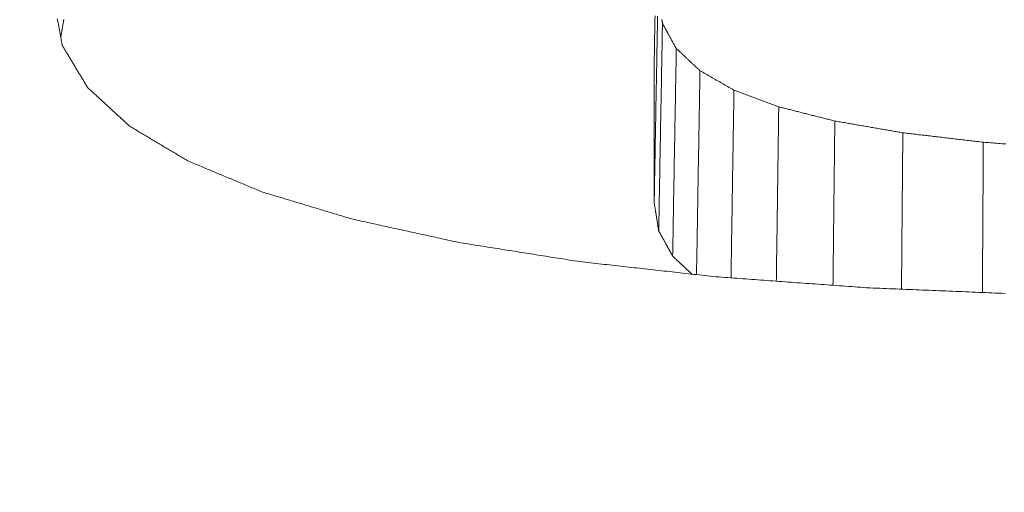
# Model space of a CAD drawing. Units: millimetres. Extents: x 0 to 1189, y 0 to 841.
# Drawn here: x 386 to 387, y 430 to 431 of the extents above; entities that cross this region are included whole.
import ezdxf

# ---------------------------------------------------------------- set-up
doc = ezdxf.new("R2010")
doc.units = ezdxf.units.MM
doc.layers.add('1', color=7, linetype='Continuous', true_color=0xffffff)
doc.styles.add('Arial Unicode MS', font='ARIALUNI.TTF')
doc.dimstyles.get("Standard").update_dxf_attribs({"dimtxt": 0.18, "dimasz": 0.18, "dimexe": 0.18, "dimexo": 0.0625, "dimgap": 0.09, "dimtad": 0, "dimtih": 1, "dimtoh": 1, "dimdec": 4, "dimzin": 0, "dimdsep": 46, "dimtxsty": 'Standard', "dimcen": 0.09, "dimadec": 0, "dimazin": 0, "dimtfac": 1, "dimtdec": 4, "dimtofl": 0, "dimtmove": 0, "dimatfit": 3, "dimfxl": 0, "dimtolj": 1, "dimtzin": 0, "dimarcsym": 0})

# ---------------------------------------------------------------- blocks, each defined once
blk = doc.blocks.new('_U2')
at = {"layer": '1', "color": 1, "lineweight": 13}
for p, q in [((103.79682, 424.46889), (103.79682, 394.78983)), ((403.93657, 424.46889), (403.93657, 394.78983)), ((103.79682, 395.78983), (403.93657, 395.78983))]:
    blk.add_line(p, q, dxfattribs=at)
at = {"layer": '1', "color": 1, "lineweight": 18}
for points in [[(103.79682, 395.78983), (106.79682, 396.59368), (106.79683, 394.98599)], [(403.93657, 395.78983), (400.93657, 394.98599), (400.93657, 396.59368)]]:
    blk.add_solid(points, dxfattribs=at)
at = {"layer": '1', "color": 7, "linetype": 'Continuous', "lineweight": 13, "insert": (250.24681, 396.09343), "char_height": 2.5, "attachment_point": 7, "line_spacing_factor": 1.069626, "style": 'Arial Unicode MS'}
blk.add_mtext('\\W1.0000;300.1', dxfattribs=at)

msp = doc.modelspace()

# ---------------------------------------------------------------- linework, layer by layer
at = {"layer": '1', "color": 3, "linetype": 'Continuous', "lineweight": 18}
for points in [[(386.2273, 430.82403), (386.22723, 430.82017), (386.22716, 430.8163), (386.22709, 430.81244), (386.22702, 430.80858), (386.22695, 430.80471), (386.22688, 430.80085), (386.22681, 430.79699), (386.22674, 430.79312), (386.22667, 430.78926), (386.2266, 430.7854), (386.22653, 430.78153)], [(385.67576, 430.79646), (385.67561, 430.79731), (385.67545, 430.79816), (385.67529, 430.79902), (385.67513, 430.79987), (385.67497, 430.80072), (385.67482, 430.80157), (385.67466, 430.80243), (385.6745, 430.80328), (385.67434, 430.80413), (385.67418, 430.80498), (385.67402, 430.80584), (385.67387, 430.80669), (385.67371, 430.80754), (385.67355, 430.80839), (385.67339, 430.80925), (385.67323, 430.8101), (385.67307, 430.81095), (385.67292, 430.8118), (385.67276, 430.81266), (385.6726, 430.81351), (385.67244, 430.81436), (385.67228, 430.81521), (385.67212, 430.81606), (385.67197, 430.81692), (385.67181, 430.81777), (385.67165, 430.81862), (385.67149, 430.81947), (385.67133, 430.82033), (385.67118, 430.82118)], [(385.67723, 430.82056), (385.67714, 430.82006), (385.67705, 430.81955), (385.67697, 430.81905), (385.67688, 430.81855), (385.6768, 430.81804), (385.67671, 430.81754), (385.67662, 430.81704), (385.67654, 430.81653), (385.67645, 430.81603), (385.67636, 430.81552), (385.67628, 430.81502), (385.67619, 430.81452), (385.6761, 430.81401), (385.67602, 430.81351), (385.67593, 430.81301), (385.67585, 430.8125), (385.67576, 430.812), (385.67567, 430.8115), (385.67559, 430.81099), (385.6755, 430.81049), (385.67541, 430.80998), (385.67533, 430.80948), (385.67524, 430.80898), (385.67515, 430.80847), (385.67507, 430.80797), (385.67498, 430.80747), (385.67489, 430.80696), (385.67481, 430.80646), (385.67472, 430.80596), (385.67464, 430.80545), (385.67455, 430.80495), (385.67446, 430.80444), (385.67438, 430.80394)], [(386.22967, 430.82373), (386.2296, 430.81987), (386.22953, 430.816), (386.22946, 430.81214), (386.22939, 430.80827), (386.22932, 430.80441), (386.22925, 430.80055), (386.22918, 430.79668), (386.22911, 430.79282), (386.22905, 430.78895), (386.22898, 430.78509), (386.22891, 430.78123), (386.22884, 430.77736), (386.22877, 430.7735), (386.2287, 430.76963), (386.22863, 430.76577), (386.22856, 430.76191), (386.22849, 430.75804), (386.22842, 430.75418), (386.22835, 430.75031), (386.22828, 430.74645), (386.22821, 430.74259), (386.22814, 430.73872), (386.22807, 430.73486), (386.228, 430.73099), (386.22793, 430.72713), (386.22786, 430.72327), (386.22779, 430.7194), (386.22772, 430.71554), (386.22765, 430.71168), (386.22758, 430.70781), (386.22751, 430.70395), (386.22744, 430.70008), (386.22737, 430.69622), (386.2273, 430.69236), (386.22723, 430.68849), (386.22716, 430.68463), (386.22709, 430.68076), (386.22702, 430.6769), (386.22695, 430.67304), (386.22688, 430.66917), (386.22681, 430.66531), (386.22674, 430.66144), (386.22667, 430.65758), (386.2266, 430.65372), (386.22653, 430.64985)], [(386.23422, 430.81687), (386.23415, 430.813), (386.23408, 430.80914), (386.23401, 430.80527), (386.23395, 430.80141), (386.23388, 430.79754), (386.23381, 430.79368), (386.23374, 430.78981), (386.23367, 430.78595), (386.2336, 430.78208), (386.23353, 430.77821), (386.23346, 430.77435), (386.23339, 430.77048), (386.23332, 430.76662), (386.23325, 430.76275), (386.23318, 430.75889), (386.23311, 430.75502), (386.23304, 430.75116), (386.23297, 430.74729), (386.2329, 430.74343), (386.23283, 430.73956), (386.23276, 430.7357), (386.23269, 430.73183), (386.23262, 430.72797), (386.23255, 430.7241), (386.23248, 430.72024), (386.23241, 430.71637), (386.23234, 430.7125), (386.23227, 430.70864), (386.23221, 430.70477), (386.23214, 430.70091), (386.23207, 430.69704), (386.232, 430.69318), (386.23193, 430.68931), (386.23186, 430.68545), (386.23179, 430.68158), (386.23172, 430.67772), (386.23165, 430.67385), (386.23158, 430.66999), (386.23151, 430.66612), (386.23144, 430.66226), (386.23137, 430.65839), (386.2313, 430.65453), (386.23123, 430.65066), (386.23116, 430.64679), (386.23109, 430.64293), (386.23102, 430.63906), (386.23095, 430.6352), (386.23088, 430.63133), (386.23081, 430.62747), (386.23074, 430.6236)], [(386.23364, 430.82053), (386.23372, 430.82001), (386.2338, 430.81949), (386.23389, 430.81896), (386.23397, 430.81844), (386.23406, 430.81791), (386.23414, 430.81739), (386.23422, 430.81687)], [(386.23422, 430.81687), (386.23448, 430.8164), (386.23474, 430.81593), (386.235, 430.81547), (386.23526, 430.815), (386.23551, 430.81453), (386.23577, 430.81406), (386.23603, 430.8136), (386.23629, 430.81313), (386.23654, 430.81266), (386.2368, 430.81219), (386.23706, 430.81173), (386.23732, 430.81126), (386.23758, 430.81079), (386.23783, 430.81033), (386.23809, 430.80986), (386.23835, 430.80939), (386.23861, 430.80892), (386.23887, 430.80846), (386.23912, 430.80799), (386.23938, 430.80752), (386.23964, 430.80706), (386.2399, 430.80659), (386.24016, 430.80612), (386.24041, 430.80565), (386.24067, 430.80519), (386.24093, 430.80472), (386.24119, 430.80425), (386.24144, 430.80378), (386.2417, 430.80332), (386.24196, 430.80285), (386.24222, 430.80238), (386.24248, 430.80192), (386.24273, 430.80145), (386.24299, 430.80098), (386.24325, 430.80051), (386.24351, 430.80005), (386.24377, 430.79958), (386.24402, 430.79911), (386.24428, 430.79864), (386.24454, 430.79818), (386.2448, 430.79771), (386.24506, 430.79724), (386.24531, 430.79678), (386.24557, 430.79631), (386.24583, 430.79584), (386.24609, 430.79537), (386.24634, 430.79491), (386.2466, 430.79444), (386.24686, 430.79397), (386.24712, 430.7935)], [(385.69936, 430.75714), (385.69889, 430.75793), (385.69842, 430.75872), (385.69795, 430.7595), (385.69748, 430.76029), (385.697, 430.76107), (385.69653, 430.76186), (385.69606, 430.76265), (385.69559, 430.76343), (385.69512, 430.76422), (385.69464, 430.76501), (385.69417, 430.76579), (385.6937, 430.76658), (385.69323, 430.76737), (385.69276, 430.76815), (385.69228, 430.76894), (385.69181, 430.76972), (385.69134, 430.77051), (385.69087, 430.7713), (385.6904, 430.77208), (385.68992, 430.77287), (385.68945, 430.77366), (385.68898, 430.77444), (385.68851, 430.77523), (385.68804, 430.77601), (385.68756, 430.7768), (385.68709, 430.77759), (385.68662, 430.77837), (385.68615, 430.77916), (385.68568, 430.77995), (385.6852, 430.78073), (385.68473, 430.78152), (385.68426, 430.78231), (385.68379, 430.78309), (385.68332, 430.78388), (385.68284, 430.78466), (385.68237, 430.78545), (385.6819, 430.78624), (385.68143, 430.78702), (385.68096, 430.78781), (385.68048, 430.7886), (385.68001, 430.78938), (385.67954, 430.79017), (385.67907, 430.79095), (385.6786, 430.79174), (385.67812, 430.79253), (385.67765, 430.79331), (385.67718, 430.7941), (385.67671, 430.79489), (385.67624, 430.79567), (385.67576, 430.79646)], [(386.24712, 430.7935), (386.24705, 430.78964), (386.24698, 430.78577), (386.24691, 430.7819), (386.24684, 430.77803), (386.24678, 430.77417), (386.24671, 430.7703), (386.24664, 430.76643), (386.24657, 430.76256), (386.2465, 430.7587), (386.24643, 430.75483), (386.24637, 430.75096), (386.2463, 430.7471), (386.24623, 430.74323), (386.24616, 430.73936), (386.24609, 430.73549), (386.24602, 430.73163), (386.24595, 430.72776), (386.24589, 430.72389), (386.24582, 430.72002), (386.24575, 430.71616), (386.24568, 430.71229), (386.24561, 430.70842), (386.24554, 430.70455), (386.24548, 430.70069), (386.24541, 430.69682), (386.24534, 430.69295), (386.24527, 430.68908), (386.2452, 430.68522), (386.24513, 430.68135), (386.24506, 430.67748), (386.245, 430.67362), (386.24493, 430.66975), (386.24486, 430.66588), (386.24479, 430.66201), (386.24472, 430.65815), (386.24465, 430.65428), (386.24459, 430.65041), (386.24452, 430.64654), (386.24445, 430.64268), (386.24438, 430.63881), (386.24431, 430.63494), (386.24424, 430.63107), (386.24417, 430.62721), (386.24411, 430.62334), (386.24404, 430.61947), (386.24397, 430.6156), (386.2439, 430.61174), (386.24383, 430.60787), (386.24376, 430.604), (386.2437, 430.60013)], [(386.24712, 430.7935), (386.24756, 430.79309), (386.248, 430.79268), (386.24844, 430.79226), (386.24888, 430.79185), (386.24932, 430.79144), (386.24976, 430.79103), (386.2502, 430.79061), (386.25064, 430.7902), (386.25108, 430.78979), (386.25152, 430.78937), (386.25197, 430.78896), (386.25241, 430.78855), (386.25285, 430.78813), (386.25329, 430.78772), (386.25373, 430.78731), (386.25417, 430.78689), (386.25461, 430.78648), (386.25505, 430.78607), (386.25549, 430.78565), (386.25593, 430.78524), (386.25637, 430.78483), (386.25681, 430.78441), (386.25725, 430.784), (386.25769, 430.78359), (386.25813, 430.78317), (386.25858, 430.78276), (386.25902, 430.78235), (386.25946, 430.78194), (386.2599, 430.78152), (386.26034, 430.78111), (386.26078, 430.7807), (386.26122, 430.78028), (386.26166, 430.77987), (386.2621, 430.77946), (386.26254, 430.77904), (386.26298, 430.77863), (386.26342, 430.77822), (386.26386, 430.7778), (386.2643, 430.77739), (386.26474, 430.77698), (386.26519, 430.77656), (386.26563, 430.77615), (386.26607, 430.77574), (386.26651, 430.77532), (386.26695, 430.77491), (386.26739, 430.7745), (386.26783, 430.77408), (386.26827, 430.77367), (386.26871, 430.77326), (386.26915, 430.77285)], [(386.22653, 430.64985), (386.22653, 430.65249), (386.22653, 430.65512), (386.22653, 430.65775), (386.22653, 430.66039), (386.22653, 430.66302), (386.22653, 430.66566), (386.22653, 430.66829), (386.22653, 430.67092), (386.22653, 430.67356), (386.22653, 430.67619), (386.22653, 430.67883), (386.22653, 430.68146), (386.22653, 430.68409), (386.22653, 430.68673), (386.22653, 430.68936), (386.22653, 430.692), (386.22653, 430.69463), (386.22653, 430.69726), (386.22653, 430.6999), (386.22653, 430.70253), (386.22653, 430.70517), (386.22653, 430.7078), (386.22653, 430.71043), (386.22653, 430.71307), (386.22653, 430.7157), (386.22653, 430.71833), (386.22653, 430.72097), (386.22653, 430.7236), (386.22653, 430.72623), (386.22653, 430.72887), (386.22653, 430.7315), (386.22653, 430.73413), (386.22653, 430.73677), (386.22653, 430.7394), (386.22653, 430.74204), (386.22653, 430.74467), (386.22653, 430.7473), (386.22653, 430.74994), (386.22653, 430.75257), (386.22653, 430.7552), (386.22653, 430.75784), (386.22653, 430.76047), (386.22653, 430.7631), (386.22653, 430.76574), (386.22653, 430.76837), (386.22653, 430.771), (386.22653, 430.77364), (386.22653, 430.77627), (386.22653, 430.7789), (386.22653, 430.78153)], [(386.26915, 430.77285), (386.26909, 430.76905), (386.26902, 430.76525), (386.26896, 430.76145), (386.26889, 430.75765), (386.26883, 430.75385), (386.26876, 430.75005), (386.2687, 430.74625), (386.26863, 430.74245), (386.26857, 430.73865), (386.26851, 430.73485), (386.26844, 430.73105), (386.26838, 430.72726), (386.26831, 430.72346), (386.26825, 430.71966), (386.26818, 430.71586), (386.26812, 430.71206), (386.26805, 430.70826), (386.26799, 430.70446), (386.26792, 430.70066), (386.26786, 430.69686), (386.2678, 430.69306), (386.26773, 430.68926), (386.26767, 430.68546), (386.2676, 430.68167), (386.26754, 430.67787), (386.26747, 430.67407), (386.26741, 430.67027), (386.26734, 430.66647), (386.26728, 430.66267), (386.26721, 430.65887), (386.26715, 430.65507), (386.26709, 430.65127), (386.26702, 430.64747), (386.26696, 430.64367), (386.26689, 430.63987), (386.26683, 430.63608), (386.26676, 430.63228), (386.2667, 430.62848), (386.26663, 430.62468), (386.26657, 430.62088), (386.2665, 430.61708), (386.26644, 430.61328), (386.26638, 430.60948), (386.26631, 430.60568), (386.26625, 430.60188), (386.26618, 430.59808), (386.26612, 430.59428), (386.26605, 430.59048), (386.26599, 430.58669), (386.26592, 430.58289)], [(386.26915, 430.77285), (386.26978, 430.77248), (386.27042, 430.77212), (386.27105, 430.77176), (386.27168, 430.7714), (386.27231, 430.77104), (386.27294, 430.77068), (386.27358, 430.77032), (386.27421, 430.76996), (386.27484, 430.76959), (386.27547, 430.76923), (386.27611, 430.76887), (386.27674, 430.76851), (386.27737, 430.76815), (386.278, 430.76779), (386.27863, 430.76743), (386.27927, 430.76707), (386.2799, 430.7667), (386.28053, 430.76634), (386.28116, 430.76598), (386.2818, 430.76562), (386.28243, 430.76526), (386.28306, 430.7649), (386.28369, 430.76454), (386.28432, 430.76418), (386.28496, 430.76382), (386.28559, 430.76345), (386.28622, 430.76309), (386.28685, 430.76273), (386.28749, 430.76237), (386.28812, 430.76201), (386.28875, 430.76165), (386.28938, 430.76129), (386.29001, 430.76093), (386.29065, 430.76056), (386.29128, 430.7602), (386.29191, 430.75984), (386.29254, 430.75948), (386.29318, 430.75912), (386.29381, 430.75876), (386.29444, 430.7584), (386.29507, 430.75804), (386.2957, 430.75767), (386.29634, 430.75731), (386.29697, 430.75695), (386.2976, 430.75659), (386.29823, 430.75623), (386.29887, 430.75587), (386.2995, 430.75551), (386.30013, 430.75515), (386.30076, 430.75478)], [(385.73842, 430.72122), (385.73764, 430.72194), (385.73686, 430.72266), (385.73608, 430.72338), (385.73529, 430.7241), (385.73451, 430.72482), (385.73373, 430.72553), (385.73295, 430.72625), (385.73217, 430.72697), (385.73139, 430.72769), (385.73061, 430.72841), (385.72983, 430.72913), (385.72905, 430.72984), (385.72826, 430.73056), (385.72748, 430.73128), (385.7267, 430.732), (385.72592, 430.73272), (385.72514, 430.73344), (385.72436, 430.73415), (385.72358, 430.73487), (385.7228, 430.73559), (385.72202, 430.73631), (385.72123, 430.73703), (385.72045, 430.73775), (385.71967, 430.73847), (385.71889, 430.73918), (385.71811, 430.7399), (385.71733, 430.74062), (385.71655, 430.74134), (385.71577, 430.74206), (385.71499, 430.74278), (385.71421, 430.74349), (385.71342, 430.74421), (385.71264, 430.74493), (385.71186, 430.74565), (385.71108, 430.74637), (385.7103, 430.74709), (385.70952, 430.7478), (385.70874, 430.74852), (385.70796, 430.74924), (385.70718, 430.74996), (385.70639, 430.75068), (385.70561, 430.7514), (385.70483, 430.75211), (385.70405, 430.75283), (385.70327, 430.75355), (385.70249, 430.75427), (385.70171, 430.75499), (385.70093, 430.75571), (385.70015, 430.75642), (385.69936, 430.75714)], [(386.30076, 430.75478), (386.30071, 430.75129), (386.30065, 430.74779), (386.3006, 430.74429), (386.30054, 430.74079), (386.30049, 430.73729), (386.30043, 430.73379), (386.30038, 430.7303), (386.30032, 430.7268), (386.30027, 430.7233), (386.30021, 430.7198), (386.30016, 430.7163), (386.3001, 430.7128), (386.30005, 430.7093), (386.29999, 430.70581), (386.29994, 430.70231), (386.29988, 430.69881), (386.29983, 430.69531), (386.29977, 430.69181), (386.29972, 430.68831), (386.29966, 430.68482), (386.29961, 430.68132), (386.29955, 430.67782), (386.2995, 430.67432), (386.29944, 430.67082), (386.29939, 430.66732), (386.29933, 430.66383), (386.29928, 430.66033), (386.29923, 430.65683), (386.29917, 430.65333), (386.29912, 430.64983), (386.29906, 430.64633), (386.29901, 430.64283), (386.29895, 430.63934), (386.2989, 430.63584), (386.29884, 430.63234), (386.29879, 430.62884), (386.29873, 430.62534), (386.29868, 430.62184), (386.29862, 430.61835), (386.29857, 430.61485), (386.29851, 430.61135), (386.29846, 430.60785), (386.2984, 430.60435), (386.29835, 430.60085), (386.29829, 430.59735), (386.29824, 430.59386), (386.29818, 430.59036), (386.29813, 430.58686), (386.29807, 430.58336), (386.29802, 430.57986)], [(386.30076, 430.75478), (386.3016, 430.75447), (386.30243, 430.75416), (386.30326, 430.75385), (386.30409, 430.75354), (386.30493, 430.75323), (386.30576, 430.75292), (386.30659, 430.7526), (386.30743, 430.75229), (386.30826, 430.75198), (386.30909, 430.75167), (386.30992, 430.75136), (386.31076, 430.75105), (386.31159, 430.75073), (386.31242, 430.75042), (386.31326, 430.75011), (386.31409, 430.7498), (386.31492, 430.74949), (386.31576, 430.74918), (386.31659, 430.74887), (386.31742, 430.74855), (386.31825, 430.74824), (386.31909, 430.74793), (386.31992, 430.74762), (386.32075, 430.74731), (386.32159, 430.747), (386.32242, 430.74668), (386.32325, 430.74637), (386.32409, 430.74606), (386.32492, 430.74575), (386.32575, 430.74544), (386.32658, 430.74513), (386.32742, 430.74482), (386.32825, 430.7445), (386.32908, 430.74419), (386.32992, 430.74388), (386.33075, 430.74357), (386.33158, 430.74326), (386.33242, 430.74295), (386.33325, 430.74263), (386.33408, 430.74232), (386.33491, 430.74201), (386.33575, 430.7417), (386.33658, 430.74139), (386.33741, 430.74108), (386.33825, 430.74077), (386.33908, 430.74045), (386.33991, 430.74014), (386.34075, 430.73983), (386.34158, 430.73952), (386.34241, 430.73921)], [(386.34241, 430.73921), (386.34237, 430.73596), (386.34232, 430.73271), (386.34228, 430.72946), (386.34223, 430.72621), (386.34219, 430.72297), (386.34214, 430.71972), (386.3421, 430.71647), (386.34205, 430.71322), (386.34201, 430.70997), (386.34197, 430.70672), (386.34192, 430.70348), (386.34188, 430.70023), (386.34183, 430.69698), (386.34179, 430.69373), (386.34174, 430.69048), (386.3417, 430.68723), (386.34165, 430.68398), (386.34161, 430.68074), (386.34156, 430.67749), (386.34152, 430.67424), (386.34147, 430.67099), (386.34143, 430.66774), (386.34139, 430.66449), (386.34134, 430.66125), (386.3413, 430.658), (386.34125, 430.65475), (386.34121, 430.6515), (386.34116, 430.64825), (386.34112, 430.645), (386.34107, 430.64176), (386.34103, 430.63851), (386.34098, 430.63526), (386.34094, 430.63201), (386.34089, 430.62876), (386.34085, 430.62551), (386.34081, 430.62226), (386.34076, 430.61902), (386.34072, 430.61577), (386.34067, 430.61252), (386.34063, 430.60927), (386.34058, 430.60602), (386.34054, 430.60277), (386.34049, 430.59953), (386.34045, 430.59628), (386.3404, 430.59303), (386.34036, 430.58978), (386.34031, 430.58653), (386.34027, 430.58328), (386.34023, 430.58004), (386.34018, 430.57679)], [(386.34241, 430.73921), (386.34345, 430.73894), (386.3445, 430.73868), (386.34554, 430.73842), (386.34659, 430.73815), (386.34763, 430.73789), (386.34867, 430.73762), (386.34972, 430.73736), (386.35076, 430.73709), (386.35181, 430.73683), (386.35285, 430.73657), (386.35389, 430.7363), (386.35494, 430.73604), (386.35598, 430.73577), (386.35702, 430.73551), (386.35807, 430.73524), (386.35911, 430.73498), (386.36016, 430.73472), (386.3612, 430.73445), (386.36224, 430.73419), (386.36329, 430.73392), (386.36433, 430.73366), (386.36538, 430.73339), (386.36642, 430.73313), (386.36746, 430.73287), (386.36851, 430.7326), (386.36955, 430.73234), (386.37059, 430.73207), (386.37164, 430.73181), (386.37268, 430.73154), (386.37373, 430.73128), (386.37477, 430.73102), (386.37581, 430.73075), (386.37686, 430.73049), (386.3779, 430.73022), (386.37895, 430.72996), (386.37999, 430.72969), (386.38103, 430.72943), (386.38208, 430.72917), (386.38312, 430.7289), (386.38416, 430.72864), (386.38521, 430.72837), (386.38625, 430.72811), (386.3873, 430.72785), (386.38834, 430.72758), (386.38938, 430.72732), (386.39043, 430.72705), (386.39147, 430.72679), (386.39252, 430.72652), (386.39356, 430.72626), (386.3946, 430.726)], [(386.3946, 430.726), (386.39457, 430.72293), (386.39453, 430.71987), (386.3945, 430.71681), (386.39446, 430.71375), (386.39443, 430.71069), (386.3944, 430.70763), (386.39436, 430.70457), (386.39433, 430.70151), (386.39429, 430.69845), (386.39426, 430.69539), (386.39422, 430.69232), (386.39419, 430.68926), (386.39415, 430.6862), (386.39412, 430.68314), (386.39409, 430.68008), (386.39405, 430.67702), (386.39402, 430.67396), (386.39398, 430.6709), (386.39395, 430.66784), (386.39391, 430.66477), (386.39388, 430.66171), (386.39384, 430.65865), (386.39381, 430.65559), (386.39378, 430.65253), (386.39374, 430.64947), (386.39371, 430.64641), (386.39367, 430.64335), (386.39364, 430.64029), (386.3936, 430.63723), (386.39357, 430.63416), (386.39353, 430.6311), (386.3935, 430.62804), (386.39347, 430.62498), (386.39343, 430.62192), (386.3934, 430.61886), (386.39336, 430.6158), (386.39333, 430.61274), (386.39329, 430.60968), (386.39326, 430.60662), (386.39322, 430.60355), (386.39319, 430.60049), (386.39316, 430.59743), (386.39312, 430.59437), (386.39309, 430.59131), (386.39305, 430.58825), (386.39302, 430.58519), (386.39298, 430.58213), (386.39295, 430.57907), (386.39291, 430.57601), (386.39288, 430.57294)], [(386.3946, 430.726), (386.39587, 430.72578), (386.39713, 430.72556), (386.3984, 430.72534), (386.39966, 430.72512), (386.40093, 430.7249), (386.4022, 430.72468), (386.40346, 430.72446), (386.40473, 430.72424), (386.40599, 430.72402), (386.40726, 430.7238), (386.40852, 430.72358), (386.40979, 430.72337), (386.41105, 430.72315), (386.41232, 430.72293), (386.41359, 430.72271), (386.41485, 430.72249), (386.41612, 430.72227), (386.41738, 430.72205), (386.41865, 430.72183), (386.41991, 430.72161), (386.42118, 430.72139), (386.42244, 430.72117), (386.42371, 430.72095), (386.42498, 430.72073), (386.42624, 430.72052), (386.42751, 430.7203), (386.42877, 430.72008), (386.43004, 430.71986), (386.4313, 430.71964), (386.43257, 430.71942), (386.43383, 430.7192), (386.4351, 430.71898), (386.43637, 430.71876), (386.43763, 430.71854), (386.4389, 430.71832), (386.44016, 430.7181), (386.44143, 430.71789), (386.44269, 430.71767), (386.44396, 430.71745), (386.44522, 430.71723), (386.44649, 430.71701), (386.44776, 430.71679), (386.44902, 430.71657), (386.45029, 430.71635), (386.45155, 430.71613), (386.45282, 430.71591), (386.45408, 430.71569), (386.45535, 430.71547), (386.45661, 430.71526), (386.45788, 430.71504)], [(385.7927, 430.68877), (385.79161, 430.68942), (385.79053, 430.69007), (385.78944, 430.69071), (385.78836, 430.69136), (385.78727, 430.69201), (385.78619, 430.69266), (385.7851, 430.69331), (385.78401, 430.69396), (385.78293, 430.69461), (385.78184, 430.69526), (385.78076, 430.69591), (385.77967, 430.69656), (385.77859, 430.69721), (385.7775, 430.69785), (385.77642, 430.6985), (385.77533, 430.69915), (385.77424, 430.6998), (385.77316, 430.70045), (385.77207, 430.7011), (385.77099, 430.70175), (385.7699, 430.7024), (385.76882, 430.70305), (385.76773, 430.7037), (385.76664, 430.70435), (385.76556, 430.705), (385.76447, 430.70564), (385.76339, 430.70629), (385.7623, 430.70694), (385.76122, 430.70759), (385.76013, 430.70824), (385.75905, 430.70889), (385.75796, 430.70954), (385.75687, 430.71019), (385.75579, 430.71084), (385.7547, 430.71149), (385.75362, 430.71214), (385.75253, 430.71278), (385.75145, 430.71343), (385.75036, 430.71408), (385.74927, 430.71473), (385.74819, 430.71538), (385.7471, 430.71603), (385.74602, 430.71668), (385.74493, 430.71733), (385.74385, 430.71798), (385.74276, 430.71863), (385.74168, 430.71928), (385.74059, 430.71993), (385.7395, 430.72057), (385.73842, 430.72122)], [(386.45788, 430.71504), (386.45785, 430.71212), (386.45783, 430.70921), (386.4578, 430.70629), (386.45778, 430.70338), (386.45775, 430.70047), (386.45773, 430.69755), (386.4577, 430.69464), (386.45768, 430.69172), (386.45765, 430.68881), (386.45763, 430.6859), (386.4576, 430.68298), (386.45758, 430.68007), (386.45755, 430.67715), (386.45753, 430.67424), (386.4575, 430.67133), (386.45748, 430.66841), (386.45745, 430.6655), (386.45743, 430.66258), (386.4574, 430.65967), (386.45738, 430.65676), (386.45735, 430.65384), (386.45733, 430.65093), (386.4573, 430.64801), (386.45728, 430.6451), (386.45725, 430.64219), (386.45723, 430.63927), (386.4572, 430.63636), (386.45718, 430.63345), (386.45715, 430.63053), (386.45713, 430.62762), (386.4571, 430.6247), (386.45708, 430.62179), (386.45705, 430.61888), (386.45703, 430.61596), (386.457, 430.61305), (386.45698, 430.61013), (386.45695, 430.60722), (386.45693, 430.60431), (386.4569, 430.60139), (386.45687, 430.59848), (386.45685, 430.59556), (386.45682, 430.59265), (386.4568, 430.58974), (386.45677, 430.58682), (386.45675, 430.58391), (386.45672, 430.58099), (386.4567, 430.57808), (386.45667, 430.57517), (386.45665, 430.57225), (386.45662, 430.56934)], [(386.45788, 430.71504), (386.45938, 430.71486), (386.46088, 430.71468), (386.46237, 430.71451), (386.46387, 430.71433), (386.46537, 430.71416), (386.46687, 430.71398), (386.46837, 430.7138), (386.46986, 430.71363), (386.47136, 430.71345), (386.47286, 430.71327), (386.47436, 430.7131), (386.47586, 430.71292), (386.47735, 430.71275), (386.47885, 430.71257), (386.48035, 430.71239), (386.48185, 430.71222), (386.48335, 430.71204), (386.48484, 430.71187), (386.48634, 430.71169), (386.48784, 430.71151), (386.48934, 430.71134), (386.49084, 430.71116), (386.49234, 430.71099), (386.49383, 430.71081), (386.49533, 430.71063), (386.49683, 430.71046), (386.49833, 430.71028), (386.49983, 430.7101), (386.50132, 430.70993), (386.50282, 430.70975), (386.50432, 430.70958), (386.50582, 430.7094), (386.50732, 430.70922), (386.50881, 430.70905), (386.51031, 430.70887), (386.51181, 430.7087), (386.51331, 430.70852), (386.51481, 430.70834), (386.5163, 430.70817), (386.5178, 430.70799), (386.5193, 430.70781), (386.5208, 430.70764), (386.5223, 430.70746), (386.52379, 430.70729), (386.52529, 430.70711), (386.52679, 430.70693), (386.52829, 430.70676), (386.52979, 430.70658), (386.53129, 430.70641), (386.53278, 430.70623)], [(386.53278, 430.70623), (386.53277, 430.70343), (386.53275, 430.70063), (386.53273, 430.69783), (386.53271, 430.69503), (386.5327, 430.69223), (386.53268, 430.68943), (386.53266, 430.68663), (386.53265, 430.68383), (386.53263, 430.68103), (386.53261, 430.67823), (386.53259, 430.67543), (386.53258, 430.67263), (386.53256, 430.66983), (386.53254, 430.66703), (386.53252, 430.66423), (386.53251, 430.66144), (386.53249, 430.65864), (386.53247, 430.65584), (386.53246, 430.65304), (386.53244, 430.65024), (386.53242, 430.64744), (386.5324, 430.64464), (386.53239, 430.64184), (386.53237, 430.63904), (386.53235, 430.63624), (386.53234, 430.63344), (386.53232, 430.63064), (386.5323, 430.62784), (386.53228, 430.62504), (386.53227, 430.62224), (386.53225, 430.61944), (386.53223, 430.61664), (386.53221, 430.61384), (386.5322, 430.61104), (386.53218, 430.60824), (386.53216, 430.60544), (386.53215, 430.60264), (386.53213, 430.59984), (386.53211, 430.59704), (386.53209, 430.59424), (386.53208, 430.59144), (386.53206, 430.58864), (386.53204, 430.58584), (386.53202, 430.58305), (386.53201, 430.58025), (386.53199, 430.57745), (386.53197, 430.57465), (386.53196, 430.57185), (386.53194, 430.56905), (386.53192, 430.56625)], [(386.53278, 430.70623), (386.53452, 430.70609), (386.53626, 430.70596), (386.538, 430.70583), (386.53974, 430.70569), (386.54148, 430.70556), (386.54322, 430.70542), (386.54496, 430.70529), (386.5467, 430.70515), (386.54844, 430.70502), (386.55018, 430.70488), (386.55192, 430.70475), (386.55366, 430.70461)], [(385.86197, 430.65984), (385.86058, 430.66042), (385.8592, 430.661), (385.85781, 430.66158), (385.85643, 430.66216), (385.85504, 430.66274), (385.85366, 430.66332), (385.85227, 430.66389), (385.85089, 430.66447), (385.8495, 430.66505), (385.84812, 430.66563), (385.84673, 430.66621), (385.84534, 430.66679), (385.84396, 430.66736), (385.84257, 430.66794), (385.84119, 430.66852), (385.8398, 430.6691), (385.83842, 430.66968), (385.83703, 430.67026), (385.83565, 430.67084), (385.83426, 430.67141), (385.83288, 430.67199), (385.83149, 430.67257), (385.8301, 430.67315), (385.82872, 430.67373), (385.82733, 430.67431), (385.82595, 430.67488), (385.82456, 430.67546), (385.82318, 430.67604), (385.82179, 430.67662), (385.82041, 430.6772), (385.81902, 430.67778), (385.81764, 430.67835), (385.81625, 430.67893), (385.81487, 430.67951), (385.81348, 430.68009), (385.81209, 430.68067), (385.81071, 430.68125), (385.80932, 430.68183), (385.80794, 430.6824), (385.80655, 430.68298), (385.80517, 430.68356), (385.80378, 430.68414), (385.8024, 430.68472), (385.80101, 430.6853), (385.79963, 430.68587), (385.79824, 430.68645), (385.79686, 430.68703), (385.79547, 430.68761), (385.79408, 430.68819), (385.7927, 430.68877)], [(385.94598, 430.63453), (385.9443, 430.63503), (385.94262, 430.63554), (385.94094, 430.63605), (385.93926, 430.63655), (385.93758, 430.63706), (385.9359, 430.63757), (385.93422, 430.63807), (385.93254, 430.63858), (385.93086, 430.63908), (385.92918, 430.63959), (385.9275, 430.6401), (385.92582, 430.6406), (385.92414, 430.64111), (385.92246, 430.64162), (385.92078, 430.64212), (385.9191, 430.64263), (385.91742, 430.64314), (385.91574, 430.64364), (385.91406, 430.64415), (385.91238, 430.64465), (385.9107, 430.64516), (385.90902, 430.64567), (385.90733, 430.64617), (385.90565, 430.64668), (385.90397, 430.64719), (385.90229, 430.64769), (385.90061, 430.6482), (385.89893, 430.64871), (385.89725, 430.64921), (385.89557, 430.64972), (385.89389, 430.65022), (385.89221, 430.65073), (385.89053, 430.65124), (385.88885, 430.65174), (385.88717, 430.65225), (385.88549, 430.65276), (385.88381, 430.65326), (385.88213, 430.65377), (385.88045, 430.65427), (385.87877, 430.65478), (385.87709, 430.65529), (385.87541, 430.65579), (385.87373, 430.6563), (385.87205, 430.65681), (385.87037, 430.65731), (385.86869, 430.65782), (385.86701, 430.65833), (385.86533, 430.65883), (385.86365, 430.65934), (385.86197, 430.65984)], [(386.23074, 430.6236), (386.23066, 430.62413), (386.23057, 430.62465), (386.23049, 430.62518), (386.23041, 430.6257), (386.23032, 430.62623), (386.23024, 430.62675), (386.23015, 430.62728), (386.23007, 430.6278), (386.22999, 430.62833), (386.2299, 430.62885), (386.22982, 430.62938), (386.22973, 430.6299), (386.22965, 430.63043), (386.22956, 430.63095), (386.22948, 430.63148), (386.2294, 430.632), (386.22931, 430.63253), (386.22923, 430.63305), (386.22914, 430.63358), (386.22906, 430.6341), (386.22897, 430.63463), (386.22889, 430.63515), (386.22881, 430.63568), (386.22872, 430.6362), (386.22864, 430.63673), (386.22855, 430.63725), (386.22847, 430.63778), (386.22838, 430.6383), (386.2283, 430.63883), (386.22822, 430.63935), (386.22813, 430.63988), (386.22805, 430.6404), (386.22796, 430.64093), (386.22788, 430.64145), (386.2278, 430.64198), (386.22771, 430.6425), (386.22763, 430.64303), (386.22754, 430.64355), (386.22746, 430.64408), (386.22737, 430.6446), (386.22729, 430.64513), (386.22721, 430.64565), (386.22712, 430.64618), (386.22704, 430.6467), (386.22695, 430.64723), (386.22687, 430.64775), (386.22678, 430.64828), (386.2267, 430.6488), (386.22662, 430.64933), (386.22653, 430.64985)], [(386.04447, 430.61289), (386.0425, 430.61332), (386.04053, 430.61375), (386.03856, 430.61419), (386.03659, 430.61462), (386.03462, 430.61505), (386.03265, 430.61548), (386.03068, 430.61592), (386.02871, 430.61635), (386.02674, 430.61678), (386.02477, 430.61722), (386.0228, 430.61765), (386.02083, 430.61808), (386.01886, 430.61851), (386.01689, 430.61895), (386.01492, 430.61938), (386.01295, 430.61981), (386.01098, 430.62024), (386.00901, 430.62068), (386.00704, 430.62111), (386.00507, 430.62154), (386.0031, 430.62198), (386.00113, 430.62241), (385.99916, 430.62284), (385.99719, 430.62327), (385.99522, 430.62371), (385.99325, 430.62414), (385.99128, 430.62457), (385.98931, 430.62501), (385.98734, 430.62544), (385.98537, 430.62587), (385.9834, 430.6263), (385.98143, 430.62674), (385.97947, 430.62717), (385.9775, 430.6276), (385.97553, 430.62804), (385.97356, 430.62847), (385.97159, 430.6289), (385.96962, 430.62933), (385.96765, 430.62977), (385.96568, 430.6302), (385.96371, 430.63063), (385.96174, 430.63107), (385.95977, 430.6315), (385.9578, 430.63193), (385.95583, 430.63236), (385.95386, 430.6328), (385.95189, 430.63323), (385.94992, 430.63366), (385.94795, 430.63409), (385.94598, 430.63453)], [(386.2437, 430.60013), (386.24344, 430.6006), (386.24318, 430.60107), (386.24292, 430.60154), (386.24266, 430.60201), (386.2424, 430.60248), (386.24214, 430.60295), (386.24188, 430.60342), (386.24162, 430.60389), (386.24136, 430.60436), (386.24111, 430.60483), (386.24085, 430.6053), (386.24059, 430.60577), (386.24033, 430.60624), (386.24007, 430.60671), (386.23981, 430.60718), (386.23955, 430.60764), (386.23929, 430.60811), (386.23903, 430.60858), (386.23877, 430.60905), (386.23851, 430.60952), (386.23826, 430.60999), (386.238, 430.61046), (386.23774, 430.61093), (386.23748, 430.6114), (386.23722, 430.61187), (386.23696, 430.61234), (386.2367, 430.61281), (386.23644, 430.61328), (386.23618, 430.61375), (386.23592, 430.61422), (386.23567, 430.61468), (386.23541, 430.61515), (386.23515, 430.61562), (386.23489, 430.61609), (386.23463, 430.61656), (386.23437, 430.61703), (386.23411, 430.6175), (386.23385, 430.61797), (386.23359, 430.61844), (386.23333, 430.61891), (386.23307, 430.61938), (386.23282, 430.61985), (386.23256, 430.62032), (386.2323, 430.62079), (386.23204, 430.62126), (386.23178, 430.62173), (386.23152, 430.62219), (386.23126, 430.62266), (386.231, 430.62313), (386.23074, 430.6236)], [(386.15715, 430.59499), (386.1549, 430.59535), (386.15265, 430.59571), (386.15039, 430.59606), (386.14814, 430.59642), (386.14589, 430.59678), (386.14363, 430.59714), (386.14138, 430.5975), (386.13912, 430.59785), (386.13687, 430.59821), (386.13462, 430.59857), (386.13236, 430.59893), (386.13011, 430.59929), (386.12786, 430.59964), (386.1256, 430.6), (386.12335, 430.60036), (386.12109, 430.60072), (386.11884, 430.60108), (386.11659, 430.60143), (386.11433, 430.60179), (386.11208, 430.60215), (386.10983, 430.60251), (386.10757, 430.60286), (386.10532, 430.60322), (386.10306, 430.60358), (386.10081, 430.60394), (386.09856, 430.6043), (386.0963, 430.60465), (386.09405, 430.60501), (386.0918, 430.60537), (386.08954, 430.60573), (386.08729, 430.60609), (386.08503, 430.60644), (386.08278, 430.6068), (386.08053, 430.60716), (386.07827, 430.60752), (386.07602, 430.60788), (386.07377, 430.60823), (386.07151, 430.60859), (386.06926, 430.60895), (386.067, 430.60931), (386.06475, 430.60967), (386.0625, 430.61002), (386.06024, 430.61038), (386.05799, 430.61074), (386.05574, 430.6111), (386.05348, 430.61146), (386.05123, 430.61181), (386.04897, 430.61217), (386.04672, 430.61253), (386.04447, 430.61289)], [(386.28377, 430.5809), (386.28124, 430.58118), (386.27871, 430.58146), (386.27617, 430.58174), (386.27364, 430.58203), (386.27111, 430.58231), (386.26858, 430.58259), (386.26604, 430.58287), (386.26351, 430.58315), (386.26098, 430.58343), (386.25845, 430.58372), (386.25591, 430.584), (386.25338, 430.58428), (386.25085, 430.58456), (386.24832, 430.58484), (386.24579, 430.58513), (386.24325, 430.58541), (386.24072, 430.58569), (386.23819, 430.58597), (386.23566, 430.58625), (386.23312, 430.58654), (386.23059, 430.58682), (386.22806, 430.5871), (386.22553, 430.58738), (386.22299, 430.58766), (386.22046, 430.58794), (386.21793, 430.58823), (386.2154, 430.58851), (386.21287, 430.58879), (386.21033, 430.58907), (386.2078, 430.58935), (386.20527, 430.58964), (386.20274, 430.58992), (386.2002, 430.5902), (386.19767, 430.59048), (386.19514, 430.59076), (386.19261, 430.59104), (386.19007, 430.59133), (386.18754, 430.59161), (386.18501, 430.59189), (386.18248, 430.59217), (386.17995, 430.59245), (386.17741, 430.59274), (386.17488, 430.59302), (386.17235, 430.5933), (386.16982, 430.59358), (386.16728, 430.59386), (386.16475, 430.59414), (386.16222, 430.59443), (386.15969, 430.59471), (386.15715, 430.59499)], [(386.26158, 430.58337), (386.26122, 430.5837), (386.26086, 430.58404), (386.2605, 430.58437), (386.26015, 430.58471), (386.25979, 430.58505), (386.25943, 430.58538), (386.25907, 430.58572), (386.25872, 430.58605), (386.25836, 430.58639), (386.258, 430.58672), (386.25764, 430.58706), (386.25729, 430.58739), (386.25693, 430.58773), (386.25657, 430.58806), (386.25621, 430.5884), (386.25585, 430.58873), (386.2555, 430.58907), (386.25514, 430.5894), (386.25478, 430.58974), (386.25442, 430.59008), (386.25407, 430.59041), (386.25371, 430.59075), (386.25335, 430.59108), (386.25299, 430.59142), (386.25264, 430.59175), (386.25228, 430.59209), (386.25192, 430.59242), (386.25156, 430.59276), (386.25121, 430.59309), (386.25085, 430.59343), (386.25049, 430.59376), (386.25013, 430.5941), (386.24978, 430.59443), (386.24942, 430.59477), (386.24906, 430.5951), (386.2487, 430.59544), (386.24834, 430.59578), (386.24799, 430.59611), (386.24763, 430.59645), (386.24727, 430.59678), (386.24691, 430.59712), (386.24656, 430.59745), (386.2462, 430.59779), (386.24584, 430.59812), (386.24548, 430.59846), (386.24513, 430.59879), (386.24477, 430.59913), (386.24441, 430.59946), (386.24405, 430.5998), (386.2437, 430.60013)], [(386.42405, 430.57067), (386.42124, 430.57088), (386.41844, 430.57108), (386.41563, 430.57129), (386.41282, 430.57149), (386.41002, 430.57169), (386.40721, 430.5719), (386.40441, 430.5721), (386.4016, 430.57231), (386.3988, 430.57251), (386.39599, 430.57272), (386.39319, 430.57292), (386.39038, 430.57313), (386.38757, 430.57333), (386.38477, 430.57354), (386.38196, 430.57374), (386.37916, 430.57394), (386.37635, 430.57415), (386.37355, 430.57435), (386.37074, 430.57456), (386.36794, 430.57476), (386.36513, 430.57497), (386.36232, 430.57517), (386.35952, 430.57538), (386.35671, 430.57558), (386.35391, 430.57579), (386.3511, 430.57599), (386.3483, 430.57619), (386.34549, 430.5764), (386.34269, 430.5766), (386.33988, 430.57681), (386.33707, 430.57701), (386.33427, 430.57722), (386.33146, 430.57742), (386.32866, 430.57763), (386.32585, 430.57783), (386.32305, 430.57804), (386.32024, 430.57824), (386.31744, 430.57844), (386.31463, 430.57865), (386.31183, 430.57885), (386.30902, 430.57906), (386.30621, 430.57926), (386.30341, 430.57947), (386.3006, 430.57967), (386.2978, 430.57988), (386.29499, 430.58008), (386.29219, 430.58028), (386.28938, 430.58049), (386.28658, 430.58069), (386.28377, 430.5809)], [(386.55314, 430.56538), (386.55006, 430.5655), (386.54699, 430.56563), (386.54392, 430.56575), (386.54084, 430.56588), (386.53777, 430.56601), (386.5347, 430.56613), (386.53162, 430.56626), (386.52855, 430.56638), (386.52548, 430.56651), (386.5224, 430.56664), (386.51933, 430.56676), (386.51625, 430.56689), (386.51318, 430.56701), (386.51011, 430.56714), (386.50703, 430.56727), (386.50396, 430.56739), (386.50089, 430.56752), (386.49781, 430.56765), (386.49474, 430.56777), (386.49167, 430.5679), (386.48859, 430.56802), (386.48552, 430.56815), (386.48244, 430.56828), (386.47937, 430.5684), (386.4763, 430.56853), (386.47322, 430.56865), (386.47015, 430.56878), (386.46708, 430.56891), (386.464, 430.56903), (386.46093, 430.56916), (386.45786, 430.56928), (386.45478, 430.56941), (386.45171, 430.56954), (386.44863, 430.56966), (386.44556, 430.56979), (386.44249, 430.56992), (386.43941, 430.57004), (386.43634, 430.57017), (386.43327, 430.57029), (386.43019, 430.57042), (386.42712, 430.57055), (386.42405, 430.57067)]]:
    msp.add_lwpolyline(points, dxfattribs=at)

# ---------------------------------------------------------------- dimensions: what is measured, and where the dimension line sits
at = {"layer": '1', "color": 7, "linetype": 'Continuous', "lineweight": 13}
dim = msp.add_linear_dim(base=(403.93657, 395.78983), p1=(103.79682, 457.10675), p2=(403.93657, 457.10675), dimstyle='Standard', override={"dimtxt": 2.5, "dimasz": 3, "dimexe": 1, "dimexo": 0, "dimgap": 1.25, "dimtad": 1, "dimtih": 1, "dimtoh": 0, "dimdec": 1, "dimlfac": 1, "dimzin": 8, "dimdsep": 46, "dimlunit": 2, "dimtxsty": 'Arial Unicode MS', "dimsah": 1, "dimse1": 0, "dimse2": 0, "dimsd1": 0, "dimsd2": 0, "dimclrd": 1, "dimclre": 1, "dimclrt": 7, "dimtol": 0, "dimtm": -0.1, "dimtfac": 0.7, "dimtdec": 2, "dimtofl": 1, "dimtmove": 0, "dimatfit": 2, "dimtzin": 8, "dimlwd": 13, "dimlwe": 13}, dxfattribs=at)
dim.commit()
dim.dimension.update_dxf_attribs({"geometry": '_U2', "text_midpoint": (253.8667, 395.78983), "dimtype": 160})

doc.saveas('drawing.dxf')
